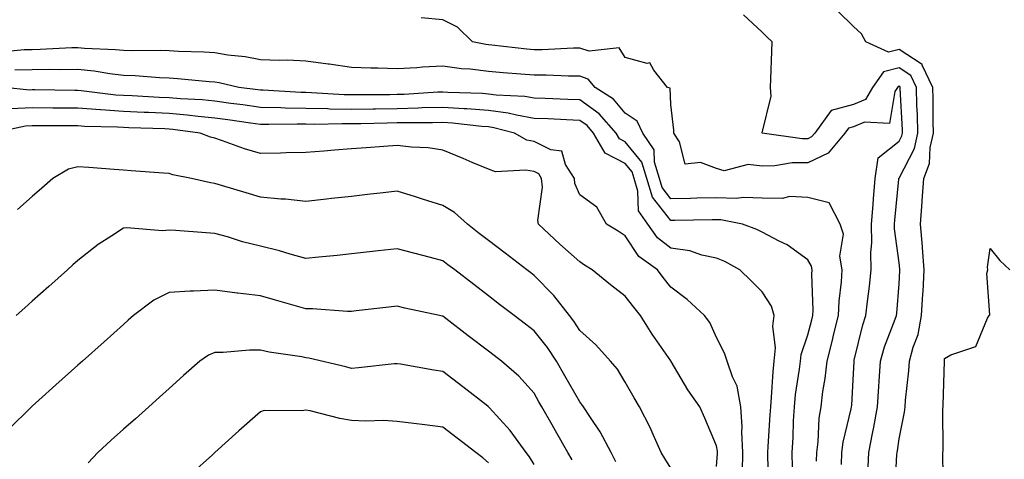
# Model space of a CAD drawing. Units: inches. Extents: x 936803 to 939443, y 7274138 to 7276778.
# Drawn here: x 937405 to 937621, y 7275030 to 7275127 of the extents above; entities that cross this region are included whole.
import ezdxf

# ---------------------------------------------------------------- set-up
doc = ezdxf.new("R2010")
doc.units = ezdxf.units.IN
doc.header["$MEASUREMENT"] = 0
doc.layers.add('Contour_93687274', color=7, linetype='Continuous', true_color=0x6c1323)

msp = doc.modelspace()

# ---------------------------------------------------------------- linework, layer by layer
at = {"layer": 'Contour_93687274'}
for points in [[(937597.11, 7275022.86, 3227), (937597.6, 7275031.47, 3227), (937597.63, 7275031.92, 3227), (937597.69, 7275032.27, 3227), (937598.05, 7275034.92, 3227), (937599.27, 7275040.71, 3227), (937599.38, 7275041.92, 3227), (937599.48, 7275043.35, 3227), (937600.16, 7275049.8, 3227), (937600.31, 7275051.92, 3227), (937601.13, 7275055, 3227), (937602.22, 7275057.75, 3227), (937603, 7275061.92, 3227), (937603.28, 7275066.69, 3227), (937603.31, 7275067.18, 3227), (937603.59, 7275071.92, 3227), (937603.22, 7275076.75, 3227), (937603.21, 7275077.08, 3227), (937602.79, 7275081.92, 3227), (937603.14, 7275086.83, 3227), (937603.14, 7275087.02, 3227), (937603.47, 7275091.92, 3227), (937604.71, 7275095.27, 3227), (937604.85, 7275098.72, 3227), (937605.57, 7275101.92, 3227), (937605.51, 7275104.46, 3227), (937605.52, 7275109.39, 3227), (937605.45, 7275111.92, 3227), (937603.15, 7275116.82, 3227), (937603.13, 7275117.01, 3227), (937602.88, 7275117.09, 3227), (937598.05, 7275120.22, 3227), (937595.77, 7275119.64, 3227), (937590.75, 7275121.92, 3227), (937589.82, 7275123.69, 3227), (937588.05, 7275125.25, 3227), (937584.7, 7275128.57, 3227)], [(937585.42, 7275029.29, 3229), (937585.54, 7275031.92, 3229), (937585.82, 7275034.15, 3229), (937587.56, 7275041.43, 3229), (937587.63, 7275041.92, 3229), (937587.68, 7275042.29, 3229), (937588.05, 7275049.17, 3229), (937588.18, 7275051.79, 3229), (937588.19, 7275051.92, 3229), (937588.25, 7275052.12, 3229), (937590.09, 7275059.88, 3229), (937590.78, 7275061.92, 3229), (937591.12, 7275065, 3229), (937591.59, 7275068.38, 3229), (937591.96, 7275071.92, 3229), (937591.89, 7275075.76, 3229), (937592.1, 7275077.87, 3229), (937592.04, 7275081.92, 3229), (937592.38, 7275086.25, 3229), (937592.45, 7275087.52, 3229), (937592.81, 7275091.92, 3229), (937593.51, 7275096.46, 3229), (937598.05, 7275100.13, 3229), (937598.66, 7275101.3, 3229), (937598.8, 7275101.92, 3229), (937598.78, 7275102.65, 3229), (937598.29, 7275111.68, 3229), (937598.29, 7275111.92, 3229), (937598.21, 7275112.09, 3229), (937598.05, 7275112.18, 3229), (937597.84, 7275112.13, 3229), (937597.69, 7275111.92, 3229), (937597.15, 7275111.02, 3229), (937595.93, 7275104.04, 3229), (937590.46, 7275104.33, 3229), (937588.05, 7275103.29, 3229), (937586.97, 7275102.99, 3229), (937586.19, 7275101.92, 3229), (937582.49, 7275097.49, 3229), (937578.05, 7275095.4, 3229), (937574.62, 7275095.36, 3229), (937570.83, 7275094.7, 3229), (937568.05, 7275094.65, 3229), (937564.96, 7275095.02, 3229), (937559.74, 7275093.61, 3229), (937558.05, 7275094.11, 3229), (937554.5, 7275095.47, 3229), (937551.19, 7275095.06, 3229), (937549.95, 7275100.02, 3229), (937548.71, 7275101.92, 3229), (937548.68, 7275102.55, 3229), (937548.05, 7275108.14, 3229), (937547.86, 7275111.73, 3229), (937547.31, 7275111.92, 3229), (937544.28, 7275115.7, 3229), (937543.46, 7275117.33, 3229), (937542.81, 7275117.15, 3229), (937538.05, 7275118.5, 3229), (937536.71, 7275120.58, 3229), (937530.12, 7275119.86, 3229), (937528.05, 7275120.53, 3229), (937526.66, 7275120.53, 3229), (937519.8, 7275120.17, 3229), (937518.05, 7275120.17, 3229), (937516.44, 7275120.32, 3229), (937508.78, 7275121.19, 3229), (937508.05, 7275121.26, 3229), (937507.46, 7275121.32, 3229), (937504.54, 7275121.92, 3229), (937501.3, 7275125.16, 3229), (937498.05, 7275126.71, 3229), (937493.3, 7275127.16, 3229)], [(937591.25, 7275028.73, 3228), (937591.41, 7275031.92, 3228), (937592.22, 7275036.09, 3228), (937592.54, 7275037.44, 3228), (937593.32, 7275041.92, 3228), (937593.6, 7275046.37, 3228), (937593.69, 7275047.55, 3228), (937593.96, 7275051.92, 3228), (937594.89, 7275055.08, 3228), (937597.21, 7275061.08, 3228), (937597.49, 7275061.92, 3228), (937597.55, 7275062.42, 3228), (937598.05, 7275068.88, 3228), (937598.24, 7275071.73, 3228), (937598.25, 7275071.92, 3228), (937598.23, 7275072.1, 3228), (937598.05, 7275073.46, 3228), (937597.07, 7275080.93, 3228), (937597.05, 7275081.92, 3228), (937597.12, 7275082.85, 3228), (937597.97, 7275091.83, 3228), (937597.97, 7275091.92, 3228), (937597.98, 7275091.99, 3228), (937598.05, 7275092.05, 3228), (937601.42, 7275098.55, 3228), (937602.19, 7275101.92, 3228), (937602.08, 7275105.95, 3228), (937601.98, 7275107.99, 3228), (937601.87, 7275111.92, 3228), (937600.65, 7275114.52, 3228), (937598.05, 7275116.21, 3228), (937594.63, 7275115.34, 3228), (937592.26, 7275111.92, 3228), (937590.68, 7275109.29, 3228), (937588.05, 7275108.15, 3228), (937583.14, 7275106.83, 3228), (937579.59, 7275101.92, 3228), (937578.89, 7275101.08, 3228), (937578.05, 7275100.68, 3228), (937576.8, 7275100.67, 3228), (937568.05, 7275101.92, 3228), (937568.04, 7275101.93, 3228), (937568.05, 7275101.98, 3228), (937570, 7275109.97, 3228), (937569.9, 7275111.92, 3228), (937569.96, 7275113.82, 3228), (937570.17, 7275119.79, 3228), (937570.23, 7275121.92, 3228), (937569.1, 7275122.97, 3228), (937568.05, 7275124.04, 3228), (937563.93, 7275127.8, 3228)], [(937579.97, 7275030, 3230), (937580.06, 7275031.92, 3230), (937580.35, 7275034.21, 3230), (937580.57, 7275039.4, 3230), (937580.96, 7275041.92, 3230), (937581.38, 7275045.25, 3230), (937581.89, 7275048.08, 3230), (937582.31, 7275051.92, 3230), (937583.47, 7275056.5, 3230), (937583.71, 7275057.58, 3230), (937584.75, 7275061.92, 3230), (937584.89, 7275065.08, 3230), (937585.42, 7275069.29, 3230), (937585.55, 7275071.92, 3230), (937585.09, 7275074.89, 3230), (937585.87, 7275079.74, 3230), (937585.12, 7275081.92, 3230), (937582.72, 7275086.59, 3230), (937578.05, 7275087.8, 3230), (937574.11, 7275087.97, 3230), (937572.41, 7275087.56, 3230), (937568.05, 7275087.67, 3230), (937563.94, 7275087.82, 3230), (937562.38, 7275087.58, 3230), (937558.05, 7275087.69, 3230), (937553.75, 7275087.62, 3230), (937552.37, 7275087.59, 3230), (937548.05, 7275087.53, 3230), (937546.1, 7275089.97, 3230), (937545.51, 7275091.92, 3230), (937544.44, 7275095.53, 3230), (937544.38, 7275098.25, 3230), (937541.86, 7275101.92, 3230), (937540.68, 7275104.55, 3230), (937538.05, 7275106.28, 3230), (937535.44, 7275109.31, 3230), (937531.42, 7275111.92, 3230), (937529.89, 7275113.76, 3230), (937528.05, 7275114.35, 3230), (937525.62, 7275114.35, 3230), (937520.72, 7275114.59, 3230), (937518.05, 7275114.59, 3230), (937515.12, 7275114.85, 3230), (937511.25, 7275115.12, 3230), (937508.05, 7275115.43, 3230), (937504.07, 7275115.9, 3230), (937502.14, 7275116.01, 3230), (937498.05, 7275116.59, 3230), (937493.58, 7275116.39, 3230), (937492.34, 7275116.22, 3230), (937488.05, 7275115.99, 3230), (937483.82, 7275116.15, 3230), (937482.27, 7275116.14, 3230), (937478.05, 7275116.31, 3230), (937473.14, 7275117.01, 3230), (937472.94, 7275117.03, 3230), (937468.05, 7275117.68, 3230), (937464.02, 7275117.89, 3230), (937462.16, 7275117.81, 3230), (937458.05, 7275117.98, 3230), (937454.73, 7275118.6, 3230), (937450.95, 7275119.02, 3230), (937448.05, 7275119.49, 3230), (937445.76, 7275119.63, 3230), (937440.14, 7275119.82, 3230), (937438.05, 7275119.95, 3230), (937436.15, 7275120.03, 3230), (937430.06, 7275119.91, 3230), (937428.05, 7275119.98, 3230), (937426.31, 7275120.18, 3230), (937419.51, 7275120.46, 3230), (937418.05, 7275120.61, 3230), (937416.71, 7275120.58, 3230), (937409.76, 7275120.2, 3230), (937408.05, 7275120.17, 3230), (937406.3, 7275120.17, 3230), (937400.37, 7275119.6, 3230)], [(937574.67, 7275028.54, 3231), (937574.65, 7275031.92, 3231), (937574.82, 7275035.15, 3231), (937574.95, 7275038.82, 3231), (937575.12, 7275041.92, 3231), (937575.38, 7275044.59, 3231), (937576.26, 7275050.13, 3231), (937576.46, 7275051.92, 3231), (937576.59, 7275053.38, 3231), (937578.05, 7275057.65, 3231), (937578.97, 7275061, 3231), (937579.19, 7275061.92, 3231), (937579.24, 7275063.11, 3231), (937578.96, 7275071, 3231), (937579.01, 7275071.92, 3231), (937578.88, 7275072.75, 3231), (937578.05, 7275074.15, 3231), (937573.53, 7275077.4, 3231), (937571.74, 7275078.23, 3231), (937568.05, 7275080.2, 3231), (937566.9, 7275080.77, 3231), (937563.74, 7275081.92, 3231), (937559, 7275082.87, 3231), (937558.05, 7275082.9, 3231), (937557.09, 7275082.88, 3231), (937548.89, 7275082.76, 3231), (937548.05, 7275082.75, 3231), (937543.98, 7275087.85, 3231), (937542.74, 7275091.92, 3231), (937541.67, 7275095.53, 3231), (937538.05, 7275100.01, 3231), (937536.79, 7275100.65, 3231), (937536.06, 7275101.92, 3231), (937532.29, 7275106.16, 3231), (937528.05, 7275109.2, 3231), (937525.43, 7275109.3, 3231), (937520.48, 7275109.49, 3231), (937518.05, 7275109.59, 3231), (937516.06, 7275109.93, 3231), (937509.73, 7275110.24, 3231), (937508.05, 7275110.47, 3231), (937506.71, 7275110.57, 3231), (937499.16, 7275110.82, 3231), (937498.05, 7275110.88, 3231), (937496.99, 7275110.86, 3231), (937489.59, 7275110.39, 3231), (937488.05, 7275110.34, 3231), (937486.45, 7275110.32, 3231), (937479.67, 7275110.3, 3231), (937478.05, 7275110.27, 3231), (937476.43, 7275110.3, 3231), (937469.23, 7275110.74, 3231), (937468.05, 7275110.77, 3231), (937466.92, 7275110.79, 3231), (937458.68, 7275111.3, 3231), (937458.05, 7275111.3, 3231), (937457.51, 7275111.38, 3231), (937453.33, 7275111.92, 3231), (937449.06, 7275112.93, 3231), (937448.05, 7275113.09, 3231), (937446.8, 7275113.17, 3231), (937439.93, 7275113.8, 3231), (937438.05, 7275113.91, 3231), (937435.98, 7275113.99, 3231), (937430.59, 7275114.46, 3231), (937428.05, 7275114.55, 3231), (937425.08, 7275114.89, 3231), (937421.62, 7275115.49, 3231), (937418.05, 7275115.86, 3231), (937414.19, 7275115.78, 3231), (937411.94, 7275115.81, 3231), (937408.05, 7275115.74, 3231), (937404.24, 7275115.73, 3231)], [(937569.69, 7275023.56, 3232), (937569.29, 7275030.68, 3232), (937569.28, 7275031.92, 3232), (937569.35, 7275033.22, 3232), (937569.82, 7275040.15, 3232), (937569.92, 7275041.92, 3232), (937570.13, 7275043.99, 3232), (937570.43, 7275049.55, 3232), (937570.69, 7275051.92, 3232), (937570.95, 7275054.82, 3232), (937570.37, 7275059.6, 3232), (937570.7, 7275061.92, 3232), (937570.12, 7275063.99, 3232), (937568.05, 7275067.14, 3232), (937565.66, 7275069.53, 3232), (937563.15, 7275071.92, 3232), (937559.85, 7275073.73, 3232), (937558.05, 7275074.47, 3232), (937554.84, 7275075.13, 3232), (937552.2, 7275076.07, 3232), (937548.05, 7275076.65, 3232), (937545.11, 7275078.98, 3232), (937542.95, 7275081.92, 3232), (937540.97, 7275084.84, 3232), (937540.81, 7275089.16, 3232), (937539.98, 7275091.92, 3232), (937539.53, 7275093.4, 3232), (937538.05, 7275095.24, 3232), (937533.64, 7275097.51, 3232), (937531.11, 7275101.92, 3232), (937529.67, 7275103.54, 3232), (937528.05, 7275104.69, 3232), (937525.15, 7275104.82, 3232), (937521.14, 7275105.01, 3232), (937518.05, 7275105.13, 3232), (937514.17, 7275105.8, 3232), (937512.39, 7275106.26, 3232), (937508.05, 7275106.86, 3232), (937503.34, 7275107.21, 3232), (937502.74, 7275107.23, 3232), (937498.05, 7275107.55, 3232), (937493.55, 7275107.42, 3232), (937492.61, 7275107.36, 3232), (937488.05, 7275107.23, 3232), (937483.29, 7275107.16, 3232), (937482.81, 7275107.16, 3232), (937478.05, 7275107.1, 3232), (937473.31, 7275107.17, 3232), (937472.76, 7275107.21, 3232), (937468.05, 7275107.3, 3232), (937463.52, 7275107.39, 3232), (937462.52, 7275107.46, 3232), (937458.05, 7275107.55, 3232), (937454.21, 7275108.08, 3232), (937451.55, 7275108.42, 3232), (937448.05, 7275108.89, 3232), (937445.29, 7275109.16, 3232), (937440.56, 7275109.41, 3232), (937438.05, 7275109.63, 3232), (937435.85, 7275109.72, 3232), (937429.93, 7275110.04, 3232), (937428.05, 7275110.11, 3232), (937426.37, 7275110.23, 3232), (937418.77, 7275111.2, 3232), (937418.05, 7275111.26, 3232), (937417.39, 7275111.26, 3232), (937408.6, 7275111.36, 3232), (937408.05, 7275111.37, 3232), (937407.47, 7275111.34, 3232), (937401.99, 7275111.92, 3232)], [(937563.77, 7275027.63, 3233), (937563.81, 7275031.92, 3233), (937563.57, 7275036.39, 3233), (937563.67, 7275037.54, 3233), (937563.36, 7275041.92, 3233), (937562.6, 7275046.46, 3233), (937561.51, 7275048.46, 3233), (937560.37, 7275051.92, 3233), (937559.77, 7275053.65, 3233), (937558.05, 7275057.08, 3233), (937556.55, 7275060.42, 3233), (937555.39, 7275061.92, 3233), (937551.58, 7275065.45, 3233), (937548.05, 7275068.15, 3233), (937546.38, 7275070.25, 3233), (937545.07, 7275071.92, 3233), (937541, 7275074.87, 3233), (937538.05, 7275079.39, 3233), (937536.5, 7275080.38, 3233), (937533.91, 7275081.92, 3233), (937531.82, 7275085.69, 3233), (937528.05, 7275088.34, 3233), (937526.99, 7275090.87, 3233), (937526.88, 7275091.92, 3233), (937524.96, 7275095.01, 3233), (937524.1, 7275097.96, 3233), (937521.71, 7275098.26, 3233), (937518.05, 7275100.07, 3233), (937516.5, 7275100.38, 3233), (937513.74, 7275101.92, 3233), (937509.22, 7275103.09, 3233), (937508.05, 7275103.25, 3233), (937506.61, 7275103.36, 3233), (937500.2, 7275104.07, 3233), (937498.05, 7275104.21, 3233), (937495.82, 7275104.15, 3233), (937490.32, 7275104.19, 3233), (937488.05, 7275104.13, 3233), (937485.88, 7275104.1, 3233), (937480.08, 7275103.95, 3233), (937478.05, 7275103.92, 3233), (937476.01, 7275103.95, 3233), (937469.92, 7275103.8, 3233), (937468.05, 7275103.83, 3233), (937466.1, 7275103.87, 3233), (937459.89, 7275103.76, 3233), (937458.05, 7275103.8, 3233), (937455.88, 7275104.1, 3233), (937450.93, 7275104.8, 3233), (937448.05, 7275105.19, 3233), (937444.43, 7275105.53, 3233), (937441.99, 7275105.86, 3233), (937438.05, 7275106.21, 3233), (937433.57, 7275106.39, 3233), (937432.56, 7275106.43, 3233), (937428.05, 7275106.63, 3233), (937423.1, 7275106.97, 3233), (937422.99, 7275106.99, 3233), (937418.05, 7275107.37, 3233), (937413.52, 7275107.39, 3233), (937412.57, 7275107.4, 3233), (937408.05, 7275107.42, 3233), (937403.35, 7275107.21, 3233)], [(937558.05, 7275028.81, 3234), (937558.29, 7275031.68, 3234), (937558.29, 7275031.92, 3234), (937558.28, 7275032.15, 3234), (937558.05, 7275033.33, 3234), (937555.51, 7275039.38, 3234), (937554.36, 7275041.92, 3234), (937551.78, 7275045.64, 3234), (937548.11, 7275051.86, 3234), (937548.06, 7275051.94, 3234), (937548.05, 7275051.95, 3234), (937543.95, 7275057.83, 3234), (937541.37, 7275061.92, 3234), (937539.9, 7275063.78, 3234), (937538.05, 7275066.13, 3234), (937534.78, 7275068.65, 3234), (937530.78, 7275071.92, 3234), (937529.12, 7275072.99, 3234), (937528.05, 7275073.65, 3234), (937523.69, 7275077.56, 3234), (937519.05, 7275081.92, 3234), (937518.88, 7275082.75, 3234), (937519.91, 7275090.06, 3234), (937519.71, 7275091.92, 3234), (937519.08, 7275092.95, 3234), (937518.05, 7275093.45, 3234), (937516.16, 7275093.81, 3234), (937509.57, 7275093.43, 3234), (937508.05, 7275093.99, 3234), (937504.47, 7275095.49, 3234), (937502.49, 7275096.36, 3234), (937498.05, 7275098.16, 3234), (937494.84, 7275098.71, 3234), (937491.17, 7275098.8, 3234), (937488.05, 7275099.21, 3234), (937485.11, 7275098.98, 3234), (937481.27, 7275098.7, 3234), (937478.05, 7275098.44, 3234), (937474.27, 7275098.14, 3234), (937472, 7275097.96, 3234), (937468.05, 7275097.65, 3234), (937463.71, 7275097.57, 3234), (937462.45, 7275097.52, 3234), (937458.05, 7275097.45, 3234), (937454.6, 7275098.47, 3234), (937449.76, 7275100.21, 3234), (937448.05, 7275100.77, 3234), (937447.15, 7275101.02, 3234), (937444.88, 7275101.92, 3234), (937438.84, 7275102.71, 3234), (937438.05, 7275102.78, 3234), (937437.15, 7275102.82, 3234), (937429.21, 7275103.08, 3234), (937428.05, 7275103.13, 3234), (937426.75, 7275103.22, 3234), (937419.51, 7275103.38, 3234), (937418.05, 7275103.48, 3234), (937416.48, 7275103.49, 3234), (937409.6, 7275103.47, 3234), (937408.05, 7275103.47, 3234), (937406.56, 7275103.41, 3234), (937399.33, 7275101.92, 3234)], [(937548.05, 7275028.47, 3235), (937546.69, 7275030.56, 3235), (937545.93, 7275031.92, 3235), (937544.12, 7275035.85, 3235), (937543.48, 7275037.35, 3235), (937541.13, 7275041.92, 3235), (937539.99, 7275043.85, 3235), (937538.05, 7275047.29, 3235), (937536.31, 7275050.18, 3235), (937534.82, 7275051.92, 3235), (937531.6, 7275055.46, 3235), (937528.05, 7275058.61, 3235), (937526.78, 7275060.65, 3235), (937525.78, 7275061.92, 3235), (937522.39, 7275066.27, 3235), (937518.05, 7275070.72, 3235), (937517.37, 7275071.24, 3235), (937516.48, 7275071.92, 3235), (937511.71, 7275075.58, 3235), (937508.05, 7275078.39, 3235), (937506.05, 7275079.93, 3235), (937503.45, 7275081.92, 3235), (937500.64, 7275084.51, 3235), (937498.05, 7275086.06, 3235), (937493.56, 7275087.43, 3235), (937492.04, 7275087.93, 3235), (937488.05, 7275089.19, 3235), (937484.96, 7275088.83, 3235), (937481.53, 7275088.44, 3235), (937478.05, 7275088.04, 3235), (937473.68, 7275087.55, 3235), (937472.55, 7275087.42, 3235), (937468.05, 7275086.91, 3235), (937463.53, 7275087.4, 3235), (937462.56, 7275087.42, 3235), (937458.05, 7275087.83, 3235), (937454.92, 7275088.79, 3235), (937449.56, 7275090.42, 3235), (937448.05, 7275090.88, 3235), (937447.13, 7275090.99, 3235), (937442.95, 7275091.92, 3235), (937438.88, 7275092.76, 3235), (937438.05, 7275093.03, 3235), (937436.82, 7275093.15, 3235), (937429.76, 7275093.63, 3235), (937428.05, 7275093.8, 3235), (937426.03, 7275093.93, 3235), (937420.46, 7275094.33, 3235), (937418.05, 7275094.5, 3235), (937415.97, 7275094, 3235), (937412.57, 7275091.92, 3235), (937410.13, 7275089.84, 3235), (937408.05, 7275088, 3235), (937404.84, 7275085.13, 3235)], [(937536, 7275029.87, 3236), (937534.93, 7275031.92, 3236), (937532.57, 7275036.43, 3236), (937530.43, 7275039.54, 3236), (937528.88, 7275041.92, 3236), (937528.55, 7275042.43, 3236), (937528.05, 7275043, 3236), (937524.8, 7275048.68, 3236), (937522.94, 7275051.92, 3236), (937521.01, 7275054.88, 3236), (937518.05, 7275058.57, 3236), (937516.16, 7275060.03, 3236), (937513.68, 7275061.92, 3236), (937510.5, 7275064.36, 3236), (937508.05, 7275066.25, 3236), (937504.84, 7275068.71, 3236), (937500.65, 7275071.92, 3236), (937499.18, 7275073.05, 3236), (937498.05, 7275073.91, 3236), (937495.33, 7275074.63, 3236), (937491.69, 7275075.56, 3236), (937488.05, 7275076.57, 3236), (937483.88, 7275076.09, 3236), (937482.01, 7275075.88, 3236), (937478.05, 7275075.43, 3236), (937474.88, 7275075.09, 3236), (937470.84, 7275074.71, 3236), (937468.05, 7275074.42, 3236), (937464.6, 7275075.37, 3236), (937462.26, 7275076.13, 3236), (937458.05, 7275077.13, 3236), (937454.17, 7275078.04, 3236), (937450.84, 7275079.13, 3236), (937448.05, 7275079.89, 3236), (937446.16, 7275080.04, 3236), (937439.43, 7275080.54, 3236), (937438.05, 7275080.64, 3236), (937436.63, 7275080.49, 3236), (937428.81, 7275081.17, 3236), (937428.05, 7275081.04, 3236), (937425.5, 7275079.36, 3236), (937422.49, 7275077.49, 3236), (937418.05, 7275073.97, 3236), (937416.97, 7275073, 3236), (937415.76, 7275071.92, 3236), (937411.68, 7275068.29, 3236), (937408.05, 7275065.04, 3236), (937406.4, 7275063.57, 3236), (937404.56, 7275061.92, 3236)], [(937607.82, 7275022.15, 3226), (937607.65, 7275031.52, 3226), (937607.67, 7275031.92, 3226), (937607.71, 7275032.26, 3226), (937607.65, 7275041.52, 3226), (937607.69, 7275041.92, 3226), (937607.71, 7275042.26, 3226), (937608.02, 7275051.89, 3226), (937608.02, 7275051.92, 3226), (937608.03, 7275051.94, 3226), (937608.05, 7275052.49, 3226), (937609.43, 7275053.3, 3226), (937614.85, 7275055.12, 3226), (937617.42, 7275061.3, 3226), (937617.83, 7275061.92, 3226), (937617.92, 7275062.05, 3226), (937617.28, 7275071.15, 3226), (937617.48, 7275071.92, 3226), (937617.42, 7275072.55, 3226), (937618.05, 7275076.64, 3226), (937620.12, 7275073.99, 3226), (937622.32, 7275071.92, 3226)], [(937526.4, 7275030.27, 3237), (937525.46, 7275031.92, 3237), (937522.77, 7275036.64, 3237), (937522.01, 7275037.96, 3237), (937519.75, 7275041.92, 3237), (937519.13, 7275043, 3237), (937518.05, 7275044.88, 3237), (937514.73, 7275048.6, 3237), (937510.88, 7275051.92, 3237), (937509.28, 7275053.15, 3237), (937508.05, 7275054.1, 3237), (937503.62, 7275057.49, 3237), (937498.71, 7275061.26, 3237), (937498.05, 7275061.76, 3237), (937497.92, 7275061.79, 3237), (937497.32, 7275061.92, 3237), (937489.69, 7275063.56, 3237), (937488.05, 7275063.95, 3237), (937486.23, 7275063.74, 3237), (937479.06, 7275062.93, 3237), (937478.05, 7275062.81, 3237), (937477.17, 7275062.81, 3237), (937469.51, 7275063.38, 3237), (937468.05, 7275063.38, 3237), (937466, 7275063.97, 3237), (937461.38, 7275065.25, 3237), (937458.05, 7275066.25, 3237), (937453.14, 7275066.83, 3237), (937452.97, 7275066.84, 3237), (937448.05, 7275067.5, 3237), (937443.37, 7275067.24, 3237), (937442.67, 7275067.29, 3237), (937438.05, 7275066.95, 3237), (937434.71, 7275065.25, 3237), (937430.27, 7275061.92, 3237), (937429.1, 7275060.88, 3237), (937428.05, 7275059.94, 3237), (937423.82, 7275056.16, 3237), (937419.08, 7275051.92, 3237), (937418.53, 7275051.44, 3237), (937418.05, 7275051, 3237), (937413.25, 7275046.71, 3237), (937409.51, 7275043.38, 3237), (937408.05, 7275042.08, 3237), (937407.97, 7275042, 3237), (937407.87, 7275041.92, 3237), (937402.93, 7275037.04, 3237)], [(937518.05, 7275029.28, 3238), (937517.05, 7275030.92, 3238), (937516.35, 7275031.92, 3238), (937512.83, 7275036.71, 3238), (937508.29, 7275041.68, 3238), (937508.07, 7275041.92, 3238), (937508.05, 7275041.94, 3238), (937507.95, 7275042.02, 3238), (937502.41, 7275046.28, 3238), (937498.05, 7275049.62, 3238), (937496.06, 7275049.93, 3238), (937488.75, 7275051.22, 3238), (937488.05, 7275051.32, 3238), (937487.41, 7275051.29, 3238), (937479.55, 7275050.43, 3238), (937478.05, 7275050.32, 3238), (937476.77, 7275050.64, 3238), (937468.7, 7275052.57, 3238), (937468.05, 7275052.67, 3238), (937467.11, 7275052.86, 3238), (937460.01, 7275053.88, 3238), (937458.05, 7275054.35, 3238), (937455.64, 7275054.33, 3238), (937449.93, 7275053.8, 3238), (937448.05, 7275053.79, 3238), (937446.71, 7275053.26, 3238), (937444.79, 7275051.92, 3238), (937441.23, 7275048.74, 3238), (937438.05, 7275045.9, 3238), (937435.95, 7275044.02, 3238), (937433.59, 7275041.92, 3238), (937430.66, 7275039.3, 3238), (937428.05, 7275036.97, 3238), (937425.38, 7275034.59, 3238), (937422.4, 7275031.92, 3238), (937420.33, 7275029.64, 3238)], [(937508.05, 7275029.64, 3239), (937506.82, 7275030.69, 3239), (937505.28, 7275031.92, 3239), (937501.19, 7275035.05, 3239), (937498.05, 7275037.47, 3239), (937494.07, 7275037.94, 3239), (937491.71, 7275038.26, 3239), (937488.05, 7275038.71, 3239), (937485.01, 7275038.88, 3239), (937481.2, 7275038.78, 3239), (937478.05, 7275038.92, 3239), (937475.48, 7275039.35, 3239), (937468.94, 7275041.02, 3239), (937468.05, 7275041.2, 3239), (937467.13, 7275041, 3239), (937458.86, 7275041.12, 3239), (937458.05, 7275040.8, 3239), (937453.36, 7275036.61, 3239), (937448.11, 7275031.92, 3239), (937448.08, 7275031.89, 3239), (937448.05, 7275031.86, 3239), (937447.53, 7275031.4, 3239), (937442.8, 7275027.17, 3239)]]:
    msp.add_polyline3d(points, dxfattribs=at)

doc.saveas('drawing.dxf')
